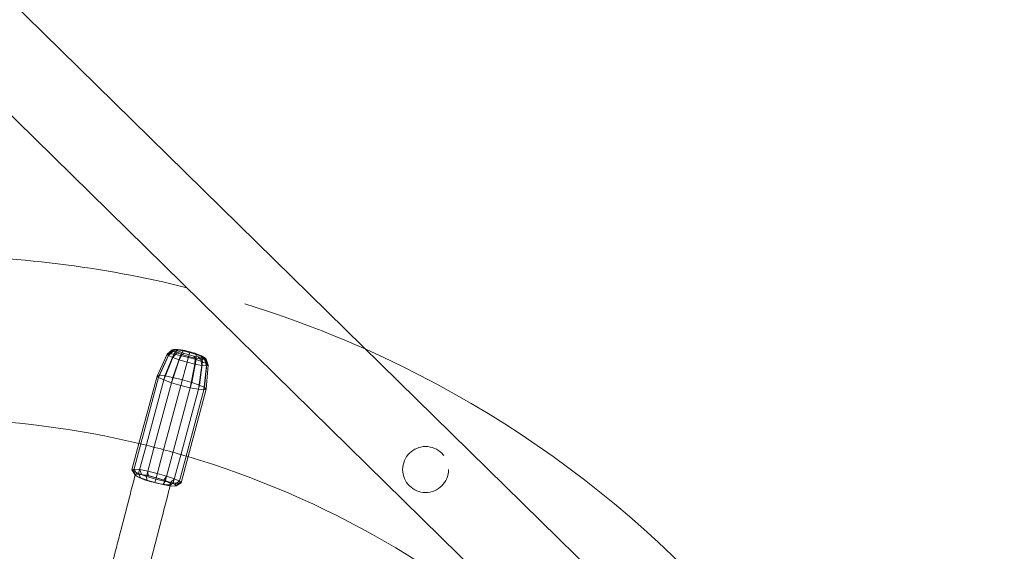
# Model space of a CAD drawing. Units: millimetres. Extents: x 0 to 42, y 0 to 29.8.
# Drawn here: x 12 to 13, y 20.2 to 20.7 of the extents above; entities that cross this region are included whole.
import ezdxf

# ---------------------------------------------------------------- set-up
doc = ezdxf.new("R2010")
doc.units = ezdxf.units.MM
doc.linetypes.add('HIDDEN', pattern=[0.1905, 0.127, -0.0635])

msp = doc.modelspace()

# ---------------------------------------------------------------- linework, layer by layer
at = {"color": 7, "linetype": 'Continuous', "lineweight": 15}
for p, q in [((12.6956999, 20.0404809), (11.9476879, 20.7740154)), ((11.934401, 20.6749976), (12.6396922, 19.983357)), ((12.1263943, 20.287388), (12.1194991, 20.2616548)), ((12.1282556, 20.2869818), (12.1210462, 20.2600756)), ((12.1336997, 20.2863608), (12.126034, 20.2577519)), ((12.1418141, 20.2853071), (12.1337033, 20.2550372)), ((12.1511816, 20.2833028), (12.1428865, 20.2523449)), ((12.1521855, 20.2500849), (12.1602963, 20.2803548)), ((12.1601846, 20.2486012), (12.1678504, 20.2772102)), ((12.1656661, 20.2481198), (12.1728756, 20.2750259)), ((12.1677954, 20.2487138), (12.1746906, 20.274447)), ((12.1194991, 20.2616548), (12.1210462, 20.2600756)), ((12.1194991, 20.2616548), (12.1223347, 20.2567826)), ((12.1210462, 20.2600756), (12.126034, 20.2577519)), ((12.1210462, 20.2600756), (12.1236342, 20.2554561)), ((12.1223347, 20.2567826), (12.1236342, 20.2554561)), ((12.1236342, 20.2554561), (12.127824, 20.2535042)), ((12.126034, 20.2577519), (12.1337033, 20.2550372)), ((12.126034, 20.2577519), (12.127824, 20.2535042)), ((12.1337033, 20.2550372), (12.1428865, 20.2523449)), ((12.1337033, 20.2550372), (12.1342662, 20.2512238)), ((12.127824, 20.2535042), (12.1342662, 20.2512238)), ((12.1342662, 20.2512238), (12.1419801, 20.2489623)), ((12.1428865, 20.2523449), (12.1419801, 20.2489623)), ((12.1419801, 20.2489623), (12.1497913, 20.2470639)), ((12.1428865, 20.2523449), (12.1521855, 20.2500849)), ((12.1497913, 20.2470639), (12.1521855, 20.2500849)), ((12.1497913, 20.2470639), (12.1565106, 20.2458176)), ((12.1521855, 20.2500849), (12.1601846, 20.2486012)), ((12.1565106, 20.2458176), (12.1601846, 20.2486012)), ((12.1565106, 20.2458176), (12.161115, 20.2454132)), ((12.1601846, 20.2486012), (12.1656661, 20.2481198)), ((12.161115, 20.2454132), (12.1656661, 20.2481198)), ((12.161115, 20.2454132), (12.1629036, 20.2459122)), ((12.1629036, 20.2459122), (12.1677954, 20.2487138)), ((12.1656661, 20.2481198), (12.1677954, 20.2487138))]:
    msp.add_line(p, q, dxfattribs=at)
at = {"color": 7, "linetype": 'HIDDEN', "lineweight": 0}
for p, q in [((12.1541686, 20.3751085), (12.1441734, 20.3537404)), ((12.1554604, 20.3737899), (12.1457204, 20.3521613)), ((12.1559467, 20.3756045), (12.1463027, 20.3543344)), ((12.1596254, 20.3718495), (12.1507083, 20.3498375)), ((12.1605239, 20.3752025), (12.1517842, 20.353853)), ((12.1590704, 20.3793418), (12.1541686, 20.3751085)), ((12.1559467, 20.3756045), (12.1541686, 20.3751085)), ((12.1541686, 20.3751085), (12.1554604, 20.3737899)), ((12.160137, 20.3782531), (12.1554604, 20.3737899)), ((12.1554604, 20.3737899), (12.1596254, 20.3718495)), ((12.1605385, 20.3797514), (12.1559467, 20.3756045)), ((12.1605239, 20.3752025), (12.1559467, 20.3756045)), ((12.1605385, 20.3797514), (12.1590704, 20.3793418)), ((12.1634777, 20.3794107), (12.1590704, 20.3793418)), ((12.1590704, 20.3793418), (12.160137, 20.3782531)), ((12.163576, 20.3766509), (12.1596254, 20.3718495)), ((12.1596254, 20.3718495), (12.1660296, 20.3695826)), ((12.1672034, 20.3739636), (12.1597834, 20.3523693)), ((12.164282, 20.3785897), (12.160137, 20.3782531)), ((12.160137, 20.3782531), (12.163576, 20.3766509)), ((12.1643178, 20.3794195), (12.1605239, 20.3752025)), ((12.1672034, 20.3739636), (12.1605239, 20.3752025)), ((12.1645848, 20.3797195), (12.1605385, 20.3797514)), ((12.1643178, 20.3794195), (12.1605385, 20.3797514)), ((12.1645848, 20.3797195), (12.1634777, 20.3794107)), ((12.1634777, 20.3794107), (12.164282, 20.3785897)), ((12.1668752, 20.3773816), (12.163576, 20.3766509)), ((12.163576, 20.3766509), (12.1688637, 20.3747792)), ((12.164282, 20.3785897), (12.1668752, 20.3773816)), ((12.1674346, 20.3794692), (12.1643178, 20.3794195)), ((12.169833, 20.3783965), (12.1643178, 20.3794195)), ((12.1674346, 20.3794692), (12.1645848, 20.3797195)), ((12.1688637, 20.3747792), (12.1660296, 20.3695826)), ((12.1668752, 20.3773816), (12.1708624, 20.3759702)), ((12.169833, 20.3783965), (12.1672034, 20.3739636)), ((12.1749684, 20.3720764), (12.1672034, 20.3739636)), ((12.1715933, 20.3786978), (12.1674346, 20.3794692)), ((12.1708624, 20.3759702), (12.1688637, 20.3747792)), ((12.1688637, 20.3747792), (12.1751953, 20.372923)), ((12.1715933, 20.3786978), (12.169833, 20.3783965)), ((12.1762444, 20.3768383), (12.169833, 20.3783965)), ((12.1708624, 20.3759702), (12.1756367, 20.3745705)), ((12.1764278, 20.3775229), (12.1715933, 20.3786978)), ((12.1751953, 20.372923), (12.1736978, 20.3673345)), ((12.1826367, 20.3698283), (12.1749684, 20.3720764)), ((12.1756367, 20.3745705), (12.1751953, 20.372923)), ((12.1751953, 20.372923), (12.1816067, 20.3713648)), ((12.1756367, 20.3745705), (12.1762444, 20.3768383)), ((12.1756367, 20.3745705), (12.1804712, 20.3733956)), ((12.1762444, 20.3768383), (12.1764278, 20.3775229)), ((12.1825759, 20.3749821), (12.1762444, 20.3768383)), ((12.1812021, 20.3761232), (12.1764278, 20.3775229)), ((12.1816067, 20.3713648), (12.1804712, 20.3733956)), ((12.1804712, 20.3733956), (12.18463, 20.3726242)), ((12.1851893, 20.3747118), (12.1812021, 20.3761232)), ((12.1825759, 20.3749821), (12.1812021, 20.3761232)), ((12.1814628, 20.3654473), (12.1816067, 20.3713648)), ((12.1816067, 20.3713648), (12.1871218, 20.3703418)), ((12.1878637, 20.3731104), (12.1825759, 20.3749821)), ((12.1826367, 20.3698283), (12.1825759, 20.3749821)), ((12.1871218, 20.3703418), (12.18463, 20.3726242)), ((12.18463, 20.3726242), (12.1874798, 20.3723739)), ((12.1877825, 20.3735037), (12.1851893, 20.3747118)), ((12.1878637, 20.3731104), (12.1851893, 20.3747118)), ((12.1874798, 20.3723739), (12.1885868, 20.3726827)), ((12.1909011, 20.3700099), (12.1874798, 20.3723739)), ((12.1885868, 20.3726827), (12.1877825, 20.3735037)), ((12.1913026, 20.3715082), (12.1877825, 20.3735037)), ((12.1913026, 20.3715082), (12.1878637, 20.3731104)), ((12.1890408, 20.3675614), (12.1878637, 20.3731104)), ((12.1923692, 20.3704194), (12.1885868, 20.3726827)), ((12.1923692, 20.3704194), (12.1913026, 20.3715082)), ((12.1932058, 20.365621), (12.1913026, 20.3715082)), ((12.1660296, 20.3695826), (12.1583776, 20.3471228)), ((12.1660296, 20.3695826), (12.1736978, 20.3673345)), ((12.1736978, 20.3673345), (12.1675607, 20.3444306)), ((12.1736978, 20.3673345), (12.1814628, 20.3654473)), ((12.1768598, 20.3421706), (12.1814628, 20.3654473)), ((12.1782655, 20.347417), (12.1826367, 20.3698283)), ((12.1814628, 20.3654473), (12.1881424, 20.3642084)), ((12.1890408, 20.3675614), (12.1826367, 20.3698283)), ((12.1848589, 20.3406869), (12.1881424, 20.3642084)), ((12.1859348, 20.3447023), (12.1890408, 20.3675614)), ((12.1881424, 20.3642084), (12.1871218, 20.3703418)), ((12.1871218, 20.3703418), (12.1909011, 20.3700099)), ((12.1881424, 20.3642084), (12.1927196, 20.3638063)), ((12.1932058, 20.365621), (12.1890408, 20.3675614)), ((12.1903404, 20.3402054), (12.1927196, 20.3638063)), ((12.1909011, 20.3700099), (12.1923692, 20.3704194)), ((12.1927196, 20.3638063), (12.1909011, 20.3700099)), ((12.1909227, 20.3423786), (12.1932058, 20.365621)), ((12.1944977, 20.3643024), (12.1923692, 20.3704194)), ((12.1924697, 20.3407995), (12.1944977, 20.3643024)), ((12.1927196, 20.3638063), (12.1944977, 20.3643024)), ((12.1944977, 20.3643024), (12.1932058, 20.365621)), ((12.1441734, 20.3537404), (12.1263943, 20.287388)), ((12.1457204, 20.3521613), (12.1282556, 20.2869818)), ((12.1463027, 20.3543344), (12.1441734, 20.3537404)), ((12.1441734, 20.3537404), (12.1457204, 20.3521613)), ((12.1463027, 20.3543344), (12.1457204, 20.3521613)), ((12.1457204, 20.3521613), (12.1507083, 20.3498375)), ((12.1517842, 20.353853), (12.1463027, 20.3543344)), ((12.1517842, 20.353853), (12.1507083, 20.3498375)), ((12.1597834, 20.3523693), (12.1517842, 20.353853)), ((12.1597834, 20.3523693), (12.1583776, 20.3471228)), ((12.1690824, 20.3501093), (12.1597834, 20.3523693)), ((12.1507083, 20.3498375), (12.1336997, 20.2863608)), ((12.1583776, 20.3471228), (12.1418141, 20.2853071)), ((12.1507083, 20.3498375), (12.1583776, 20.3471228)), ((12.1675607, 20.3444306), (12.1511816, 20.2833028)), ((12.1583776, 20.3471228), (12.1675607, 20.3444306)), ((12.1602963, 20.2803548), (12.1768598, 20.3421706)), ((12.1675607, 20.3444306), (12.1768598, 20.3421706)), ((12.1782655, 20.347417), (12.1690824, 20.3501093)), ((12.1768598, 20.3421706), (12.1782655, 20.347417)), ((12.1768598, 20.3421706), (12.1848589, 20.3406869)), ((12.1859348, 20.3447023), (12.1782655, 20.347417)), ((12.1848589, 20.3406869), (12.1859348, 20.3447023)), ((12.1909227, 20.3423786), (12.1859348, 20.3447023)), ((12.1903404, 20.3402054), (12.1909227, 20.3423786)), ((12.1924697, 20.3407995), (12.1909227, 20.3423786)), ((12.1678504, 20.2772102), (12.1848589, 20.3406869)), ((12.1728756, 20.2750259), (12.1903404, 20.3402054)), ((12.1746906, 20.274447), (12.1924697, 20.3407995)), ((12.1848589, 20.3406869), (12.1903404, 20.3402054)), ((12.1903404, 20.3402054), (12.1924697, 20.3407995)), ((12.1216284, 20.2622488), (12.1194991, 20.2616548)), ((12.1216284, 20.2622488), (12.1241234, 20.2572816)), ((12.1271099, 20.2617673), (12.1216284, 20.2622488)), ((12.1241234, 20.2572816), (12.1223347, 20.2567826)), ((12.1287278, 20.2568771), (12.1241234, 20.2572816)), ((12.1271099, 20.2617673), (12.1287278, 20.2568771)), ((12.1351091, 20.2602837), (12.1271099, 20.2617673)), ((12.1354471, 20.2556309), (12.1287278, 20.2568771)), ((12.1351091, 20.2602837), (12.1354471, 20.2556309)), ((12.1444081, 20.2580237), (12.1351091, 20.2602837)), ((12.1432583, 20.2537325), (12.1354471, 20.2556309)), ((12.1535913, 20.2553314), (12.1444081, 20.2580237)), ((12.1509721, 20.2514709), (12.1535913, 20.2553314)), ((12.1612606, 20.2526167), (12.1535913, 20.2553314)), ((12.1509721, 20.2514709), (12.1432583, 20.2537325)), ((12.1574143, 20.2491906), (12.1509721, 20.2514709)), ((12.1571128, 20.2457647), (12.1575579, 20.2474731)), ((12.1574143, 20.2491906), (12.1612606, 20.2526167)), ((12.1616041, 20.2472386), (12.1574143, 20.2491906)), ((12.1662484, 20.2502929), (12.1612606, 20.2526167)), ((12.1616041, 20.2472386), (12.1662484, 20.2502929)), ((12.1629036, 20.2459122), (12.1616041, 20.2472386)), ((12.1677954, 20.2487138), (12.1662484, 20.2502929))]:
    msp.add_line(p, q, dxfattribs=at)
at = {"color": 7, "linetype": 'HIDDEN', "lineweight": 0, "flags": 128}
for points in [[(12.1227141, 20.2563953), (12.1228752, 20.2567753), (12.1237113, 20.2570766), (12.12522, 20.2571705), (12.1273395, 20.2570532), (12.129983, 20.2567294), (12.1330423, 20.2562126), (12.1363922, 20.2555238), (12.1398955, 20.2546912), (12.1434089, 20.2537489), (12.1467883, 20.2527354), (12.1498956, 20.2516924), (12.1526034, 20.2506624), (12.154801, 20.2496877), (12.1563983, 20.2488081), (12.15733, 20.2480597), (12.1575579, 20.2474731), (12.1575579, 20.2474731)], [(12.1575579, 20.2474731), (12.1570727, 20.2470723), (12.1558943, 20.2468737), (12.1540708, 20.2468855), (12.151677, 20.2471072), (12.1488109, 20.2475296), (12.1455897, 20.2481355), (12.1438423, 20.2485097)]]:
    msp.add_lwpolyline(points, dxfattribs=at)
at = {"color": 7, "linetype": 'Continuous', "lineweight": 15, "flags": 128}
msp.add_lwpolyline([(12.1438423, 20.2485097), (12.1421454, 20.2489002), (12.138619, 20.2497922), (12.1351549, 20.2507751), (12.1318948, 20.2518086), (12.1289723, 20.2528505), (12.1265069, 20.253858), (12.1245997, 20.2547899), (12.1233286, 20.2556081), (12.1227458, 20.2562791), (12.1227141, 20.2563953)], dxfattribs=at)
at = {"color": 7, "linetype": 'HIDDEN', "lineweight": 0}
msp.add_circle((12.4083809, 20.2618122), 0.0225868, dxfattribs=at)
at = {"color": 7, "linetype": 'Continuous', "lineweight": 15}
for radius, start, end in [(1.06, 76.0401306, 90.0026751), (1.06, 294.0390886, 65.9609114), (0.9, 76.501701, 88.8109418), (0.9, 46.501701, 73.498299)]:
    msp.add_arc((11.9176952, 19.4119197), radius, start, end, dxfattribs=at)
at = {"color": 7, "linetype": 'HIDDEN', "lineweight": 0}
for radius, start, end in [(1.06, 65.9609114, 76.0401306), (0.9, 73.498299, 76.501701)]:
    msp.add_arc((11.9176952, 19.4119197), radius, start, end, dxfattribs=at)
at = {"color": 7, "linetype": 'Continuous', "lineweight": 15}
for points, knots in [([(12.1227211, 20.2565505), (12.1211146, 20.2503849), (12.1164556, 20.2325042), (12.1087283, 20.2028431), (12.1009735, 20.1730721), (12.0962728, 20.1550217), (12.0946412, 20.1487561)], [0, 0, 0, 0, 0.17210678, 0.49912143, 0.82613895, 1, 1, 1, 1]), ([(12.1294811, 20.1396914), (12.130102, 20.1420754), (12.1337927, 20.156248), (12.1405407, 20.182155), (12.1491322, 20.2151359), (12.154649, 20.236309), (12.1571128, 20.2457647)], [0, 0, 0, 0, 0.06720308, 0.39951647, 0.73182982, 1, 1, 1, 1])]:
    msp.add_open_spline(points, degree=3, knots=knots, dxfattribs=at)

doc.saveas('drawing.dxf')
